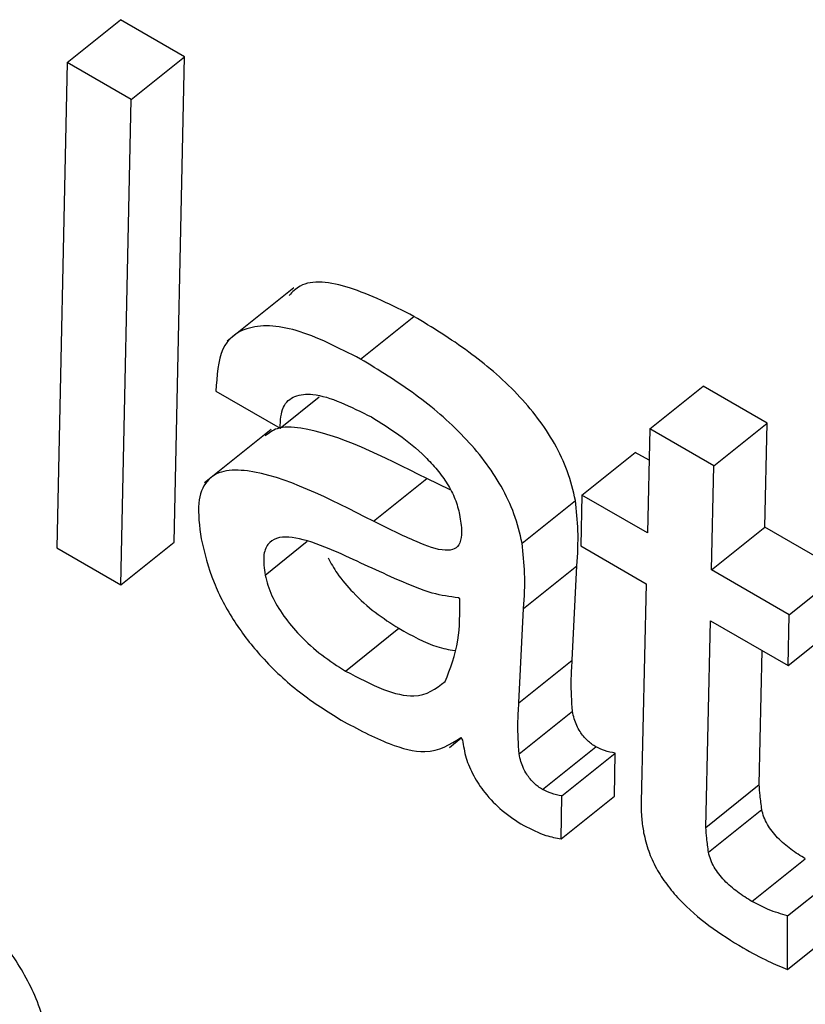
# Model space of a CAD drawing. Units: inches. Extents: x 0.1 to 10.8, y 0.2 to 8.4.
# Drawn here: x 9.5 to 9.5, y 5.3 to 5.3 of the extents above; entities that cross this region are included whole.
import ezdxf

# ---------------------------------------------------------------- set-up
doc = ezdxf.new("R2010")
doc.units = ezdxf.units.IN
doc.header["$MEASUREMENT"] = 0

msp = doc.modelspace()

# ---------------------------------------------------------------- linework, layer by layer
at = {"color": 7, "linetype": 'Continuous', "lineweight": 25}
for p, q in [((9.5274224, 5.33435166), (9.52763274, 5.3345203)), ((9.52788558, 5.33437433), (9.52763274, 5.3345203)), ((9.5274224, 5.33435166), (9.52738149, 5.33243589)), ((9.52767524, 5.33420569), (9.5274224, 5.33435166)), ((9.52767524, 5.33420569), (9.52788558, 5.33437433)), ((9.52784467, 5.33245856), (9.52788558, 5.33437433)), ((9.52763434, 5.33228992), (9.52767524, 5.33420569)), ((9.52831668, 5.33346241), (9.52805376, 5.33325161)), ((9.52858061, 5.3331806), (9.52879095, 5.33334924)), ((9.52800967, 5.33305395), (9.52826252, 5.33290799)), ((9.52972094, 5.3329053), (9.52993128, 5.33307394)), ((9.53018413, 5.33292797), (9.52993128, 5.33307394)), ((9.52826252, 5.33290799), (9.52841671, 5.33303161)), ((9.52822716, 5.33290332), (9.52796424, 5.33269252)), ((9.52972094, 5.3329053), (9.5297126, 5.33249447)), ((9.52997379, 5.33275933), (9.52972094, 5.3329053)), ((9.52997379, 5.33275933), (9.53018413, 5.33292797)), ((9.53017579, 5.33251715), (9.53018413, 5.33292797)), ((9.5294538, 5.33264388), (9.52966413, 5.33281252)), ((9.52971842, 5.33278118), (9.52966413, 5.33281252)), ((9.52996545, 5.33234851), (9.52997379, 5.33275933)), ((9.52863102, 5.33254026), (9.52884135, 5.33270889)), ((9.52893401, 5.33266503), (9.52884135, 5.33270889)), ((9.5294538, 5.33264388), (9.52944867, 5.33244327)), ((9.5297126, 5.33249447), (9.5294538, 5.33264388)), ((9.52921761, 5.3324543), (9.52942794, 5.33262294)), ((9.52996545, 5.33234851), (9.53017579, 5.33251715)), ((9.53048211, 5.33234031), (9.53017579, 5.33251715)), ((9.52738149, 5.33243589), (9.52763434, 5.33228992)), ((9.52763434, 5.33228992), (9.52784467, 5.33245856)), ((9.52944867, 5.33244327), (9.52970747, 5.33229386)), ((9.52922344, 5.3321956), (9.52943377, 5.33236424)), ((9.52941556, 5.33199176), (9.52943377, 5.33236424)), ((9.53027177, 5.33217167), (9.52996545, 5.33234851)), ((9.53027177, 5.33217167), (9.53048211, 5.33234031)), ((9.52970747, 5.33229386), (9.52968742, 5.33143329)), ((9.52897194, 5.33223489), (9.52896598, 5.33223833)), ((9.52920522, 5.33182312), (9.52922344, 5.3321956)), ((9.53026664, 5.33197106), (9.53027177, 5.33217167)), ((9.52994253, 5.33133219), (9.52996032, 5.3321479)), ((9.52996032, 5.3321479), (9.53026664, 5.33197106)), ((9.53026664, 5.33197106), (9.53047698, 5.3321397)), ((9.52852088, 5.33194932), (9.52873122, 5.33211796)), ((9.53015287, 5.33150083), (9.53016441, 5.33203008)), ((9.52920522, 5.33182312), (9.52941556, 5.33199176)), ((9.52920564, 5.33162196), (9.52941598, 5.3317906)), ((9.5289306, 5.33164806), (9.52897693, 5.33168521)), ((9.52897586, 5.33168667), (9.52898298, 5.33167698)), ((9.52929823, 5.33148146), (9.52950857, 5.33165009)), ((9.52937445, 5.33145656), (9.52958479, 5.3316252)), ((9.52958191, 5.33145568), (9.52958479, 5.3316252)), ((9.52994253, 5.33133219), (9.53015287, 5.33150083)), ((9.52937157, 5.33128704), (9.52937445, 5.33145656)), ((9.52937157, 5.33128704), (9.52958191, 5.33145568)), ((9.52995297, 5.33123381), (9.5301633, 5.33140244)), ((9.53012453, 5.33103975), (9.53033487, 5.33120839)), ((9.53026518, 5.33098297), (9.53047551, 5.33115161)), ((9.53026482, 5.33077138), (9.53026518, 5.33098297)), ((9.53026482, 5.33077138), (9.53047515, 5.33094002))]:
    msp.add_line(p, q, dxfattribs=at)
at = {"color": 8, "linetype": 'Continuous', "lineweight": 25}
msp.add_line((9.52820333, 5.33232825), (9.52836982, 5.33246173), dxfattribs=at)
at = {"color": 7, "linetype": 'Continuous', "lineweight": 25}
for points, knots in [([(9.52879095, 5.33334924), (9.52870476, 5.33339248), (9.52853839, 5.33347595), (9.52836216, 5.33349805), (9.52831166, 5.33344556), (9.52829826, 5.33343164)], [0, 0, 0, 0, 0.44131049, 0.8518236, 1, 1, 1, 1]), ([(9.52942794, 5.33262294), (9.52941913, 5.33266079), (9.52940268, 5.33273149), (9.52934984, 5.3328448), (9.52928076, 5.33294958), (9.52916778, 5.33308027), (9.52899831, 5.33322311), (9.5288628, 5.33330554), (9.52879095, 5.33334924)], [0, 0, 0, 0, 0.1378567, 0.2574535, 0.3689945, 0.4811332, 0.7248714, 1, 1, 1, 1]), ([(9.52858061, 5.3331806), (9.5284933, 5.33322516), (9.52832477, 5.33331118), (9.52813255, 5.33332029), (9.52801985, 5.3332313), (9.52801317, 5.33311485), (9.52800967, 5.33305395)], [0, 0, 0, 0, 0.2898825, 0.5595352, 0.7696654, 1, 1, 1, 1]), ([(9.52921761, 5.3324543), (9.5292088, 5.33249215), (9.52919234, 5.33256285), (9.5291395, 5.33267616), (9.52907042, 5.33278095), (9.52895744, 5.33291163), (9.52878797, 5.33305447), (9.52865246, 5.3331369), (9.52858061, 5.3331806)], [0, 0, 0, 0, 0.13785672, 0.2574535, 0.36899445, 0.48113318, 0.72487137, 1, 1, 1, 1]), ([(9.52826252, 5.33290799), (9.52826427, 5.33293818), (9.52826765, 5.33299624), (9.52831774, 5.33303904), (9.52842686, 5.33304989), (9.52854127, 5.33299296), (9.5286232, 5.33295218)], [0, 0, 0, 0, 0.1920919, 0.3694103, 0.5483732, 1, 1, 1, 1]), ([(9.5286232, 5.33295218), (9.52869531, 5.33290684), (9.52878454, 5.33285074), (9.52888309, 5.33274456), (9.5289244, 5.33268763), (9.52895684, 5.33262523), (9.5289662, 5.33258693), (9.52897117, 5.33256657)], [0, 0, 0, 0, 0.5037663, 0.6234155, 0.7403664, 0.8619666, 1, 1, 1, 1]), ([(9.52884135, 5.33270889), (9.5286672, 5.33279696), (9.52845281, 5.33290537), (9.52825416, 5.33291574), (9.52821868, 5.3328889), (9.52820414, 5.3328779)], [0, 0, 0, 0, 0.7186599, 0.8846777, 1, 1, 1, 1]), ([(9.52863102, 5.33254026), (9.52845532, 5.3326303), (9.52823904, 5.33274114), (9.52803702, 5.33274424), (9.527967, 5.33270388), (9.52793258, 5.33261224), (9.52794458, 5.33252062), (9.52795109, 5.33247094)], [0, 0, 0, 0, 0.50381979, 0.62020731, 0.73422785, 0.85592678, 1, 1, 1, 1]), ([(9.52943377, 5.33236424), (9.52943668, 5.3324099), (9.52944184, 5.332491), (9.52943217, 5.33258281), (9.52942794, 5.33262294)], [0, 0, 0, 0, 0.5629362, 1, 1, 1, 1]), ([(9.52897117, 5.33256657), (9.52897476, 5.33254356), (9.52898125, 5.3325019), (9.52897501, 5.33245419), (9.52895241, 5.33242808), (9.52889703, 5.33242152), (9.52878531, 5.33246373), (9.52868778, 5.3325121), (9.52863102, 5.33254026)], [0, 0, 0, 0, 0.1311437, 0.2373854, 0.3313491, 0.4274757, 0.6667758, 1, 1, 1, 1]), ([(9.52795109, 5.33247094), (9.52796454, 5.33241483), (9.52798928, 5.33231162), (9.52807641, 5.33214516), (9.52819581, 5.33199174), (9.52834402, 5.33185551), (9.52844919, 5.33178958), (9.52850389, 5.33175529)], [0, 0, 0, 0, 0.2177858, 0.4005601, 0.5705544, 0.7766188, 1, 1, 1, 1]), ([(9.52849205, 5.3324169), (9.52844504, 5.33243643), (9.5283564, 5.33247326), (9.52825885, 5.33248428), (9.52821094, 5.33245223), (9.52819362, 5.33240251), (9.52819994, 5.33235416), (9.52820333, 5.33232825)], [0, 0, 0, 0, 0.3021466, 0.5696724, 0.7016872, 0.8401144, 1, 1, 1, 1]), ([(9.52922344, 5.3321956), (9.52922634, 5.33224126), (9.52923151, 5.33232236), (9.52922183, 5.33241417), (9.52921761, 5.3324543)], [0, 0, 0, 0, 0.5629362, 1, 1, 1, 1]), ([(9.52845202, 5.33239587), (9.52846326, 5.33237539), (9.52848952, 5.33232753), (9.52855564, 5.33225182), (9.52863938, 5.33217592), (9.52869999, 5.33213767), (9.52873122, 5.33211796)], [0, 0, 0, 0, 0.1725385, 0.4032466, 0.6925802, 1, 1, 1, 1]), ([(9.52896598, 5.33223833), (9.52893251, 5.33224277), (9.52885925, 5.33225249), (9.52869631, 5.33232194), (9.52857121, 5.3323801), (9.52849205, 5.3324169)], [0, 0, 0, 0, 0.2359213, 0.5164826, 1, 1, 1, 1]), ([(9.52820333, 5.33232825), (9.52821044, 5.3323015), (9.52822411, 5.33225005), (9.52827581, 5.33216462), (9.52834467, 5.33208325), (9.52842923, 5.33200726), (9.52848972, 5.33196902), (9.52852088, 5.33194932)], [0, 0, 0, 0, 0.18910283, 0.36361048, 0.54104499, 0.76356759, 1, 1, 1, 1]), ([(9.52891357, 5.33190735), (9.5289343, 5.3319588), (9.52897197, 5.33205233), (9.52897195, 5.33217825), (9.52897194, 5.33223489)], [0, 0, 0, 0, 0.5501582, 1, 1, 1, 1]), ([(9.52873122, 5.33211796), (9.52878291, 5.33208911), (9.52886176, 5.3320451), (9.52892858, 5.33203409), (9.52895159, 5.33203029)], [0, 0, 0, 0, 0.655682, 1, 1, 1, 1]), ([(9.52941598, 5.3317906), (9.52941347, 5.33183088), (9.52940909, 5.33190111), (9.52941363, 5.33196466), (9.52941556, 5.33199176)], [0, 0, 0, 0, 0.5735386, 1, 1, 1, 1]), ([(9.52852088, 5.33194932), (9.52857154, 5.33192251), (9.52866726, 5.33187185), (9.52881802, 5.33183448), (9.52887774, 5.33188003), (9.52891357, 5.33190735)], [0, 0, 0, 0, 0.3102016, 0.586099, 1, 1, 1, 1]), ([(9.52920564, 5.33162196), (9.52920313, 5.33166224), (9.52919875, 5.33173247), (9.52920329, 5.33179602), (9.52920522, 5.33182312)], [0, 0, 0, 0, 0.5735386, 1, 1, 1, 1]), ([(9.52950857, 5.33165009), (9.52949723, 5.33165748), (9.52947477, 5.33167212), (9.52944784, 5.33170551), (9.52943225, 5.33173525), (9.52942201, 5.33176257), (9.52941812, 5.33178067), (9.52941598, 5.3317906)], [0, 0, 0, 0, 0.2405168, 0.4764788, 0.6205247, 0.7918628, 1, 1, 1, 1]), ([(9.52850389, 5.33175529), (9.52856796, 5.33172096), (9.52868478, 5.33165835), (9.52886209, 5.33161303), (9.52893372, 5.33165939), (9.52897586, 5.33168667)], [0, 0, 0, 0, 0.3333483, 0.6078158, 1, 1, 1, 1]), ([(9.52898298, 5.33167698), (9.52898623, 5.33165388), (9.52899232, 5.33161063), (9.52902303, 5.33153731), (9.52907229, 5.33146303), (9.52914318, 5.33139096), (9.52919547, 5.33135771), (9.52922378, 5.33133971)], [0, 0, 0, 0, 0.20366096, 0.38125547, 0.54808681, 0.7554078, 1, 1, 1, 1]), ([(9.52929823, 5.33148146), (9.52928689, 5.33148885), (9.52926443, 5.33150349), (9.5292375, 5.33153687), (9.52922191, 5.33156661), (9.52921167, 5.33159393), (9.52920778, 5.33161203), (9.52920564, 5.33162196)], [0, 0, 0, 0, 0.2405168, 0.4764788, 0.6205247, 0.7918628, 1, 1, 1, 1]), ([(9.52958479, 5.3316252), (9.52957102, 5.33162784), (9.52954701, 5.33163243), (9.52952006, 5.33164481), (9.52950857, 5.33165009)], [0, 0, 0, 0, 0.5734711, 1, 1, 1, 1]), ([(9.5301633, 5.33140244), (9.53016085, 5.3314211), (9.53015645, 5.3314545), (9.53015397, 5.33148664), (9.53015287, 5.33150083)], [0, 0, 0, 0, 0.55858055, 1, 1, 1, 1]), ([(9.52937445, 5.33145656), (9.52936068, 5.3314592), (9.52933667, 5.33146379), (9.52930973, 5.33147617), (9.52929823, 5.33148146)], [0, 0, 0, 0, 0.57347107, 1, 1, 1, 1]), ([(9.52968742, 5.33143329), (9.52968742, 5.33141135), (9.52968744, 5.33137273), (9.52969411, 5.33132961), (9.529697, 5.33131097)], [0, 0, 0, 0, 0.5679029, 1, 1, 1, 1]), ([(9.53033487, 5.33120839), (9.53031584, 5.33122007), (9.53027952, 5.33124237), (9.53023416, 5.33128105), (9.53020344, 5.33131621), (9.53018455, 5.33134416), (9.53017004, 5.33137413), (9.53016564, 5.33139263), (9.5301633, 5.33140244)], [0, 0, 0, 0, 0.273045, 0.5210079, 0.6355658, 0.7481577, 0.8663547, 1, 1, 1, 1]), ([(9.52922378, 5.33133971), (9.52925363, 5.33132469), (9.52930623, 5.33129821), (9.52935184, 5.33129041), (9.52937157, 5.33128704)], [0, 0, 0, 0, 0.56740261, 1, 1, 1, 1]), ([(9.529697, 5.33131097), (9.52970247, 5.33128722), (9.52971269, 5.33124288), (9.52974477, 5.33117217), (9.52978677, 5.33110666), (9.52985574, 5.33102488), (9.52996075, 5.33093487), (9.5300448, 5.33088364), (9.53008961, 5.33085633)], [0, 0, 0, 0, 0.1393076, 0.2599699, 0.3716709, 0.4830484, 0.7243718, 1, 1, 1, 1]), ([(9.52995297, 5.33123381), (9.52995051, 5.33125246), (9.52994611, 5.33128586), (9.52994363, 5.33131801), (9.52994253, 5.33133219)], [0, 0, 0, 0, 0.5585806, 1, 1, 1, 1]), ([(9.52735723, 5.33047013), (9.52734093, 5.33053488), (9.52731063, 5.33065527), (9.52719764, 5.33085148), (9.5270488, 5.33102934), (9.52687197, 5.33118627), (9.52674752, 5.33126431), (9.52668423, 5.33130401)], [0, 0, 0, 0, 0.2113174, 0.3928973, 0.5676709, 0.7801069, 1, 1, 1, 1]), ([(9.53012453, 5.33103975), (9.5301055, 5.33105143), (9.53006919, 5.33107373), (9.53002382, 5.33111241), (9.52999311, 5.33114757), (9.52997421, 5.33117552), (9.5299597, 5.33120549), (9.5299553, 5.33122399), (9.52995297, 5.33123381)], [0, 0, 0, 0, 0.273045, 0.5210079, 0.6355658, 0.7481577, 0.8663547, 1, 1, 1, 1]), ([(9.53026518, 5.33098297), (9.53024009, 5.3309901), (9.53019521, 5.33100285), (9.53014616, 5.33102846), (9.53012453, 5.33103975)], [0, 0, 0, 0, 0.5590322, 1, 1, 1, 1]), ([(9.53008961, 5.33085633), (9.53012286, 5.33083798), (9.53018252, 5.33080505), (9.53023957, 5.33078171), (9.53026482, 5.33077138)], [0, 0, 0, 0, 0.5574107, 1, 1, 1, 1])]:
    msp.add_open_spline(points, degree=3, knots=knots, dxfattribs=at)

doc.saveas('drawing.dxf')
